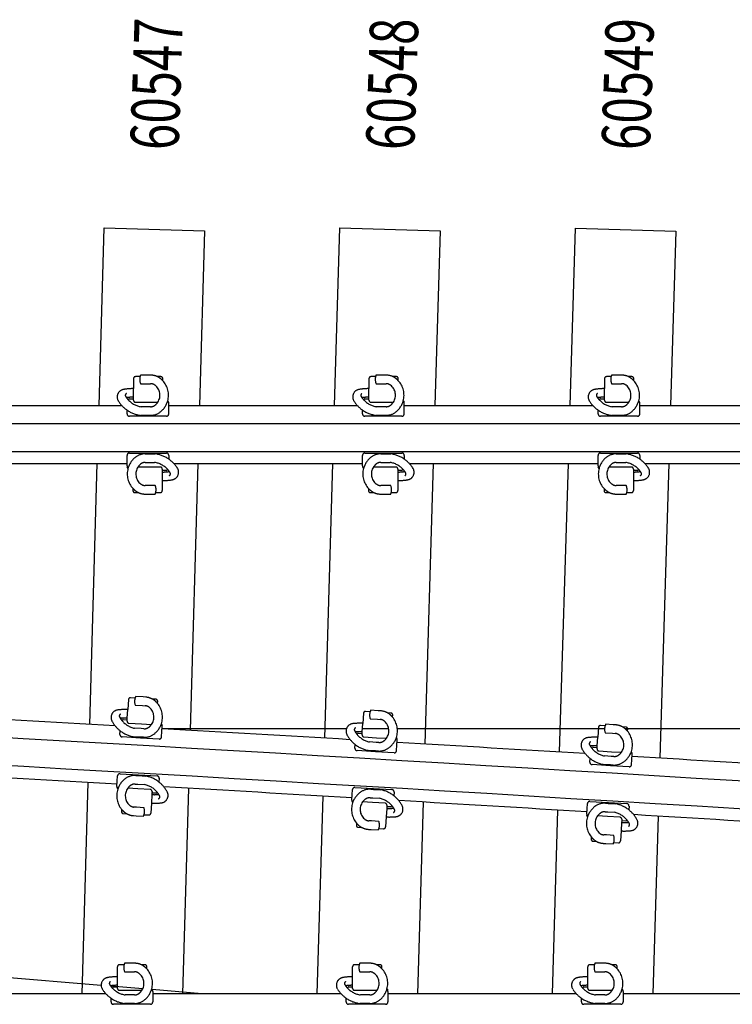
# Model space of a CAD drawing. Units: millimetres. Extents: x -3.5 to 51.2, y -3.9 to 2.4.
# Drawn here: x 28.6 to 30.4, y -0.7 to 1.8 of the extents above; entities that cross this region are included whole.
import ezdxf
from ezdxf.enums import TextEntityAlignment as Align

# ---------------------------------------------------------------- set-up
doc = ezdxf.new("R2010")
doc.units = ezdxf.units.MM
doc.header["$LTSCALE"] = 0.1
doc.linetypes.add('CENTER', pattern=[125.392855, 78.370534, -15.674107, 15.674107, -15.674107])
doc.linetypes.add('DASHED', pattern=[47.02232, 31.348214, -15.674107])
for name, color, linetype in [('1', 7, 'CONTINUOUS'), ('3', 2, 'DASHED'), ('7', 3, 'CENTER')]:
    doc.layers.add(name, color=color, linetype=linetype)

msp = doc.modelspace()

# ---------------------------------------------------------------- linework, layer by layer
at = {"layer": '1', "color": 3, "linetype": 'Continuous'}
for p, q in [((28.7634, 0.836), (28.7766, 1.2962)), ((28.7766, 1.2962), (29.0365, 1.2887)), ((29.0365, 1.2887), (29.0235, 0.836)), ((29.3734, 0.836), (29.387, 1.296)), ((29.387, 1.296), (29.6469, 1.2883)), ((29.6469, 1.2883), (29.6335, 0.836)), ((29.9835, 0.836), (29.9973, 1.2954)), ((29.9973, 1.2954), (30.2572, 1.2876)), ((30.2572, 1.2876), (30.2436, 0.836)), ((28.7396, 0.0108), (28.759, 0.686)), ((29.0191, 0.686), (28.9992, -0.0042)), ((29.3481, -0.0246), (29.369, 0.686)), ((29.6291, 0.686), (29.6077, -0.0399)), ((29.9565, -0.0607), (29.979, 0.686)), ((30.2391, 0.686), (30.2162, -0.0763)), ((28.7195, -0.686), (28.7352, -0.1392)), ((28.9949, -0.1542), (28.9796, -0.686)), ((29.3286, -0.686), (29.3437, -0.1746)), ((29.6043, -0.1584), (29.6043, -0.1584)), ((29.6033, -0.1899), (29.5887, -0.686)), ((29.9377, -0.686), (29.952, -0.2107)), ((30.2117, -0.2263), (30.1979, -0.686))]:
    msp.add_line(p, q, dxfattribs=at)
at = {"layer": '1', "color": 4}
for p, q in [((28.334, 0.836), (28.8226, 0.836)), ((28.944, 0.836), (29.4326, 0.836)), ((29.554, 0.836), (30.0426, 0.836)), ((30.164, 0.836), (30.6526, 0.836)), ((28.3474, 0.686), (28.836, 0.686)), ((28.9574, 0.686), (29.446, 0.686)), ((29.5674, 0.686), (30.056, 0.686)), ((30.1774, 0.686), (30.666, 0.686)), ((28.7812, -0.686), (28.2935, -0.686)), ((29.3903, -0.686), (28.9026, -0.686)), ((29.9995, -0.686), (29.5117, -0.686)), ((30.6086, -0.686), (30.1209, -0.686))]:
    msp.add_line(p, q, dxfattribs=at)
at = {"layer": '1', "color": 7}
for p, q in [((19.415, 0.7895), (33.3976, 0.7895)), ((19.415, 0.7175), (33.4013, 0.7175))]:
    msp.add_line(p, q, dxfattribs=at)
for radius, start in [(500.7895, 86.180444), (500.7175, 86.179419)]:
    msp.add_arc((0, -500), radius, start, 87.77878, dxfattribs=at)
at = {"layer": '1', "color": 4}
for radius, start, end in [(500.836, 86.702821, 86.758677), (500.836, 86.633079, 86.688933), (500.836, 86.56334, 86.619191), (500.836, 86.493604, 86.549452), (500.686, 86.70129, 86.757141), (500.686, 86.631548, 86.687397), (500.686, 86.561809, 86.617655), (500.686, 86.492073, 86.547917)]:
    msp.add_arc((0, -500), radius, start, end, dxfattribs=at)
at = {"layer": '3', "color": 2}
for p, q in [((28.8526, 0.906), (28.8526, 0.8801)), ((28.8697, 0.911), (28.8576, 0.911)), ((28.89, 0.915), (28.8709, 0.915)), ((28.8709, 0.8928), (28.89, 0.8928)), ((28.8969, 0.915), (28.89, 0.915)), ((28.89, 0.8928), (28.8969, 0.8928)), ((28.8969, 0.915), (28.8969, 0.915)), ((28.9236, 0.911), (28.9146, 0.911)), ((28.9286, 0.9005), (28.9286, 0.906)), ((29.4626, 0.906), (29.4626, 0.8801)), ((29.4797, 0.911), (29.4676, 0.911)), ((29.5, 0.915), (29.4809, 0.915)), ((29.4809, 0.8928), (29.5, 0.8928)), ((29.5069, 0.915), (29.5, 0.915)), ((29.5, 0.8928), (29.5069, 0.8928)), ((29.5069, 0.915), (29.5069, 0.915)), ((29.5336, 0.911), (29.5246, 0.911)), ((29.5386, 0.9005), (29.5386, 0.906)), ((30.0726, 0.906), (30.0726, 0.8801)), ((30.0897, 0.911), (30.0776, 0.911)), ((30.11, 0.915), (30.0909, 0.915)), ((30.0909, 0.8928), (30.11, 0.8928)), ((30.1169, 0.915), (30.11, 0.915)), ((30.11, 0.8928), (30.1169, 0.8928)), ((30.1169, 0.915), (30.1169, 0.915)), ((30.1436, 0.911), (30.1346, 0.911)), ((30.1486, 0.9005), (30.1486, 0.906)), ((28.8526, 0.8579), (28.8526, 0.8801)), ((29.4626, 0.8579), (29.4626, 0.8801)), ((30.0726, 0.8579), (30.0726, 0.8801)), ((28.8394, 0.8506), (28.8406, 0.8529)), ((28.8419, 0.8537), (28.8526, 0.8537)), ((28.8526, 0.8537), (28.8526, 0.8579)), ((28.8526, 0.85), (28.8526, 0.8537)), ((28.8576, 0.845), (28.89, 0.845)), ((28.89, 0.845), (28.9159, 0.845)), ((28.9415, 0.8486), (28.9434, 0.845)), ((28.944, 0.8147), (28.944, 0.8423)), ((29.4494, 0.8506), (29.4506, 0.8529)), ((29.4519, 0.8537), (29.4626, 0.8537)), ((29.4626, 0.8537), (29.4626, 0.8579)), ((29.4626, 0.85), (29.4626, 0.8537)), ((29.4676, 0.845), (29.5, 0.845)), ((29.5, 0.845), (29.5259, 0.845)), ((29.5515, 0.8486), (29.5534, 0.845)), ((29.554, 0.8147), (29.554, 0.8423)), ((30.0594, 0.8506), (30.0606, 0.8529)), ((30.0619, 0.8537), (30.0726, 0.8537)), ((30.0726, 0.8537), (30.0726, 0.8579)), ((30.0726, 0.85), (30.0726, 0.8537)), ((30.0776, 0.845), (30.11, 0.845)), ((30.11, 0.845), (30.1359, 0.845)), ((30.1615, 0.8486), (30.1634, 0.845)), ((30.164, 0.8147), (30.164, 0.8423)), ((28.836, 0.8147), (28.836, 0.8244)), ((28.89, 0.8331), (28.8725, 0.8331)), ((28.8969, 0.8331), (28.89, 0.8331)), ((29.446, 0.8147), (29.446, 0.8244)), ((29.5, 0.8331), (29.4825, 0.8331)), ((29.5069, 0.8331), (29.5, 0.8331)), ((30.056, 0.8147), (30.056, 0.8244)), ((30.11, 0.8331), (30.0925, 0.8331)), ((30.1169, 0.8331), (30.11, 0.8331)), ((28.89, 0.8087), (28.842, 0.8087)), ((28.89, 0.8109), (28.8709, 0.8109)), ((28.8969, 0.8109), (28.89, 0.8109)), ((28.938, 0.8087), (28.89, 0.8087)), ((29.5, 0.8087), (29.452, 0.8087)), ((29.5, 0.8109), (29.4809, 0.8109)), ((29.5069, 0.8109), (29.5, 0.8109)), ((29.548, 0.8087), (29.5, 0.8087)), ((30.11, 0.8087), (30.062, 0.8087)), ((30.11, 0.8109), (30.0909, 0.8109)), ((30.1169, 0.8109), (30.11, 0.8109)), ((30.158, 0.8087), (30.11, 0.8087)), ((28.836, 0.6798), (28.836, 0.7073)), ((28.842, 0.7133), (28.89, 0.7133)), ((28.8831, 0.7112), (28.89, 0.7112)), ((28.8831, 0.689), (28.89, 0.689)), ((28.89, 0.7133), (28.938, 0.7133)), ((28.89, 0.7112), (28.9091, 0.7112)), ((28.89, 0.689), (28.9075, 0.689)), ((28.944, 0.7073), (28.944, 0.6977)), ((29.446, 0.6798), (29.446, 0.7073)), ((29.452, 0.7133), (29.5, 0.7133)), ((29.4931, 0.7112), (29.5, 0.7112)), ((29.4931, 0.689), (29.5, 0.689)), ((29.5, 0.7133), (29.548, 0.7133)), ((29.5, 0.7112), (29.5191, 0.7112)), ((29.5, 0.689), (29.5175, 0.689)), ((29.554, 0.7073), (29.554, 0.6977)), ((30.056, 0.6798), (30.056, 0.7073)), ((30.062, 0.7133), (30.11, 0.7133)), ((30.1031, 0.7112), (30.11, 0.7112)), ((30.1031, 0.689), (30.11, 0.689)), ((30.11, 0.7133), (30.158, 0.7133)), ((30.11, 0.7112), (30.1291, 0.7112)), ((30.11, 0.689), (30.1275, 0.689)), ((30.164, 0.7073), (30.164, 0.6977)), ((28.8385, 0.6734), (28.8366, 0.6771)), ((28.89, 0.677), (28.8641, 0.677)), ((28.9224, 0.677), (28.89, 0.677)), ((28.9274, 0.672), (28.9274, 0.6683)), ((28.9381, 0.6683), (28.9274, 0.6683)), ((28.9274, 0.6683), (28.9274, 0.6641)), ((28.9274, 0.6641), (28.9274, 0.6419)), ((28.9406, 0.6715), (28.9394, 0.6692)), ((29.4485, 0.6734), (29.4466, 0.6771)), ((29.5, 0.677), (29.4741, 0.677)), ((29.5324, 0.677), (29.5, 0.677)), ((29.5374, 0.672), (29.5374, 0.6683)), ((29.5481, 0.6683), (29.5374, 0.6683)), ((29.5374, 0.6683), (29.5374, 0.6641)), ((29.5374, 0.6641), (29.5374, 0.6419)), ((29.5506, 0.6715), (29.5494, 0.6692)), ((30.0585, 0.6734), (30.0566, 0.6771)), ((30.11, 0.677), (30.0841, 0.677)), ((30.1424, 0.677), (30.11, 0.677)), ((30.1474, 0.672), (30.1474, 0.6683)), ((30.1581, 0.6683), (30.1474, 0.6683)), ((30.1474, 0.6683), (30.1474, 0.6641)), ((30.1474, 0.6641), (30.1474, 0.6419)), ((30.1606, 0.6715), (30.1594, 0.6692)), ((28.9274, 0.6419), (28.9274, 0.616)), ((29.5374, 0.6419), (29.5374, 0.616)), ((30.1474, 0.6419), (30.1474, 0.616)), ((28.8514, 0.6215), (28.8514, 0.616)), ((28.89, 0.6292), (28.8831, 0.6292)), ((28.9091, 0.6292), (28.89, 0.6292)), ((29.4614, 0.6215), (29.4614, 0.616)), ((29.5, 0.6292), (29.4931, 0.6292)), ((29.5191, 0.6292), (29.5, 0.6292)), ((30.0714, 0.6215), (30.0714, 0.616)), ((30.11, 0.6292), (30.1031, 0.6292)), ((30.1291, 0.6292), (30.11, 0.6292)), ((28.8564, 0.611), (28.8654, 0.611)), ((28.8831, 0.607), (28.89, 0.607)), ((28.89, 0.607), (28.9091, 0.607)), ((28.9103, 0.611), (28.9224, 0.611)), ((29.4664, 0.611), (29.4754, 0.611)), ((29.4931, 0.607), (29.5, 0.607)), ((29.5, 0.607), (29.5191, 0.607)), ((29.5203, 0.611), (29.5324, 0.611)), ((30.0764, 0.611), (30.0854, 0.611)), ((30.1031, 0.607), (30.11, 0.607)), ((30.11, 0.607), (30.1291, 0.607)), ((30.1303, 0.611), (30.1424, 0.611)), ((28.8568, 0.0791), (28.8448, 0.0798)), ((28.8774, 0.082), (28.8583, 0.0831)), ((28.8843, 0.0816), (28.8774, 0.082)), ((28.8843, 0.0816), (28.8843, 0.0816)), ((28.9107, 0.076), (28.9017, 0.0766)), ((28.8395, 0.0751), (28.838, 0.0493)), ((28.8571, 0.0609), (28.8761, 0.0598)), ((28.8761, 0.0598), (28.883, 0.0594)), ((28.9151, 0.0653), (28.9154, 0.0708)), ((28.8365, 0.0229), (28.8367, 0.0271)), ((28.8367, 0.0271), (28.838, 0.0493)), ((29.4482, 0.0397), (29.4467, 0.0138)), ((29.4655, 0.0437), (29.4535, 0.0444)), ((29.4861, 0.0464), (29.467, 0.0476)), ((29.493, 0.046), (29.4861, 0.0464)), ((29.493, 0.046), (29.493, 0.046)), ((29.5194, 0.0405), (29.5104, 0.041)), ((29.5237, 0.0297), (29.524, 0.0352)), ((28.8231, 0.0205), (28.8245, 0.0228)), ((28.8258, 0.0235), (28.8365, 0.0229)), ((28.8363, 0.0192), (28.8365, 0.0229)), ((28.841, 0.014), (28.8733, 0.0121)), ((28.8726, 0.0001), (28.8552, 0.0011)), ((28.8796, -0.0003), (28.8726, 0.0001)), ((28.8733, 0.0121), (28.8992, 0.0106)), ((28.925, 0.0127), (28.9266, 0.009)), ((28.9255, -0.0213), (28.9271, 0.0063)), ((29.4453, -0.0084), (29.4467, 0.0138)), ((29.4657, 0.0254), (29.4847, 0.0243)), ((29.4847, 0.0243), (29.4917, 0.0239)), ((30.0568, 0.0035), (30.0552, -0.0224)), ((30.0741, 0.0074), (30.0621, 0.0081)), ((30.0947, 0.0102), (30.0756, 0.0113)), ((30.1016, 0.0098), (30.0947, 0.0102)), ((30.1016, 0.0098), (30.1016, 0.0098)), ((30.128, 0.0042), (30.119, 0.0047)), ((28.8177, -0.0151), (28.8182, -0.0054)), ((28.8712, -0.0242), (28.8233, -0.0214)), ((28.8714, -0.022), (28.8523, -0.0209)), ((28.9192, -0.0269), (28.8712, -0.0242)), ((28.8783, -0.0224), (28.8714, -0.022)), ((29.4318, -0.0149), (29.4331, -0.0127)), ((29.4345, -0.0119), (29.4451, -0.0125)), ((29.4449, -0.0162), (29.4451, -0.0125)), ((29.4451, -0.0125), (29.4453, -0.0084)), ((29.4496, -0.0215), (29.4819, -0.0234)), ((29.4819, -0.0234), (29.5078, -0.025)), ((29.5336, -0.0229), (29.5352, -0.0266)), ((30.0539, -0.0446), (30.0552, -0.0224)), ((30.0743, -0.0108), (30.0933, -0.012)), ((30.0933, -0.012), (30.1003, -0.0124)), ((30.1323, -0.0066), (30.1327, -0.0011)), ((29.4262, -0.0505), (29.4268, -0.0409)), ((29.4812, -0.0354), (29.4638, -0.0344)), ((29.4882, -0.0358), (29.4812, -0.0354)), ((29.5341, -0.0569), (29.5357, -0.0293)), ((30.0403, -0.0511), (30.0416, -0.0489)), ((30.043, -0.0481), (30.0537, -0.0488)), ((30.0534, -0.0524), (30.0537, -0.0488)), ((30.0537, -0.0488), (30.0539, -0.0446)), ((29.4798, -0.0597), (29.4319, -0.0568)), ((29.4799, -0.0575), (29.4609, -0.0564)), ((29.5277, -0.0625), (29.4798, -0.0597)), ((29.4869, -0.058), (29.4799, -0.0575)), ((30.0581, -0.0577), (30.0905, -0.0597)), ((30.0897, -0.0716), (30.0723, -0.0706)), ((30.0967, -0.0721), (30.0897, -0.0716)), ((30.0905, -0.0597), (30.1163, -0.0612)), ((30.1421, -0.0592), (30.1437, -0.0629)), ((30.1425, -0.0932), (30.1442, -0.0656)), ((30.0347, -0.0867), (30.0353, -0.0771)), ((30.0883, -0.0959), (30.0404, -0.093)), ((30.0884, -0.0938), (30.0694, -0.0926)), ((30.1362, -0.0988), (30.0883, -0.0959)), ((30.0953, -0.0942), (30.0884, -0.0938)), ((28.8099, -0.1498), (28.8115, -0.1223)), ((28.8178, -0.1166), (28.8657, -0.1194)), ((28.8587, -0.1211), (28.8656, -0.1215)), ((28.8656, -0.1215), (28.8846, -0.1226)), ((28.8657, -0.1194), (28.9137, -0.1222)), ((28.812, -0.1563), (28.8104, -0.1525)), ((28.8574, -0.1433), (28.8643, -0.1437)), ((28.8643, -0.1437), (28.8818, -0.1447)), ((28.9193, -0.1285), (28.9187, -0.1381)), ((29.4263, -0.1521), (29.4742, -0.1549)), ((28.8636, -0.1556), (28.8378, -0.1541)), ((28.896, -0.1575), (28.8636, -0.1556)), ((28.9002, -0.1707), (28.899, -0.1928)), ((28.9005, -0.1665), (28.9002, -0.1707)), ((28.9007, -0.1628), (28.9005, -0.1665)), ((28.9111, -0.1671), (28.9005, -0.1665)), ((28.9138, -0.1641), (28.9125, -0.1663)), ((29.4183, -0.1852), (29.4199, -0.1577)), ((29.4671, -0.1566), (29.4741, -0.157)), ((29.4741, -0.157), (29.4931, -0.1582)), ((29.4742, -0.1549), (29.5221, -0.1577)), ((29.5277, -0.1641), (29.5272, -0.1737)), ((28.8609, -0.2034), (28.854, -0.203)), ((28.8799, -0.2045), (28.8609, -0.2034)), ((28.899, -0.1928), (28.8975, -0.2187)), ((29.4204, -0.1917), (29.4188, -0.188)), ((29.472, -0.1911), (29.4462, -0.1896)), ((29.4658, -0.1788), (29.4727, -0.1792)), ((29.5044, -0.193), (29.472, -0.1911)), ((29.4727, -0.1792), (29.4902, -0.1802)), ((29.5089, -0.202), (29.5086, -0.2062)), ((29.5091, -0.1983), (29.5089, -0.202)), ((29.5195, -0.2027), (29.5089, -0.202)), ((29.5222, -0.1996), (29.5209, -0.2019)), ((30.0266, -0.2214), (30.0283, -0.1939)), ((30.0346, -0.1883), (30.0826, -0.1911)), ((30.0755, -0.1929), (30.0824, -0.1933)), ((30.0824, -0.1933), (30.1014, -0.1944)), ((30.0826, -0.1911), (30.1305, -0.194)), ((30.1361, -0.2004), (30.1355, -0.21)), ((28.8219, -0.2088), (28.8216, -0.2143)), ((28.8263, -0.2196), (28.8352, -0.2201)), ((28.8527, -0.2251), (28.8596, -0.2255)), ((28.8596, -0.2255), (28.8786, -0.2266)), ((28.8801, -0.2227), (28.8922, -0.2234)), ((29.5073, -0.2284), (29.5058, -0.2542)), ((29.5086, -0.2062), (29.5073, -0.2284)), ((30.0287, -0.2279), (30.0271, -0.2241)), ((30.0804, -0.2274), (30.0545, -0.2258)), ((30.0742, -0.215), (30.0811, -0.2154)), ((30.1127, -0.2293), (30.0804, -0.2274)), ((30.0811, -0.2154), (30.0985, -0.2165)), ((29.4302, -0.2443), (29.4299, -0.2498)), ((29.4692, -0.2389), (29.4623, -0.2384)), ((29.4883, -0.24), (29.4692, -0.2389)), ((30.1169, -0.2425), (30.1156, -0.2647)), ((30.1172, -0.2383), (30.1169, -0.2425)), ((30.1174, -0.2346), (30.1172, -0.2383)), ((30.1278, -0.239), (30.1172, -0.2383)), ((30.1305, -0.2359), (30.1292, -0.2382)), ((29.4346, -0.255), (29.4436, -0.2556)), ((29.461, -0.2606), (29.4679, -0.261)), ((29.4679, -0.261), (29.4869, -0.2621)), ((29.4885, -0.2582), (29.5005, -0.2589)), ((30.0775, -0.2751), (30.0706, -0.2747)), ((30.0965, -0.2762), (30.0775, -0.2751)), ((30.1156, -0.2647), (30.114, -0.2905)), ((30.0385, -0.2805), (30.0382, -0.286)), ((30.0429, -0.2912), (30.0518, -0.2918)), ((30.0692, -0.2968), (30.0762, -0.2973)), ((30.0762, -0.2973), (30.0952, -0.2984)), ((30.0967, -0.2945), (30.1088, -0.2952)), ((28.8283, -0.611), (28.8162, -0.611)), ((28.8486, -0.607), (28.8295, -0.607)), ((28.8555, -0.607), (28.8486, -0.607)), ((28.8822, -0.611), (28.8732, -0.611)), ((29.4374, -0.611), (29.4253, -0.611)), ((29.4577, -0.607), (29.4387, -0.607)), ((29.4647, -0.607), (29.4577, -0.607)), ((29.4913, -0.611), (29.4824, -0.611)), ((30.0465, -0.611), (30.0344, -0.611)), ((30.0669, -0.607), (30.0478, -0.607)), ((30.0738, -0.607), (30.0669, -0.607)), ((30.1004, -0.611), (30.0915, -0.611)), ((28.8112, -0.6419), (28.8112, -0.616)), ((28.8295, -0.6292), (28.8486, -0.6292)), ((28.8486, -0.6292), (28.8555, -0.6292)), ((28.8872, -0.6215), (28.8872, -0.616)), ((29.4203, -0.6419), (29.4203, -0.616)), ((29.4387, -0.6292), (29.4577, -0.6292)), ((29.4577, -0.6292), (29.4647, -0.6292)), ((29.4963, -0.6215), (29.4963, -0.616)), ((30.0294, -0.6419), (30.0294, -0.616)), ((30.0478, -0.6292), (30.0669, -0.6292)), ((30.0669, -0.6292), (30.0738, -0.6292)), ((30.1054, -0.6215), (30.1054, -0.616)), ((28.8112, -0.6641), (28.8112, -0.6419)), ((29.4203, -0.6641), (29.4203, -0.6419)), ((30.0294, -0.6641), (30.0294, -0.6419)), ((28.798, -0.6715), (28.7992, -0.6692)), ((28.8005, -0.6683), (28.8112, -0.6683)), ((28.8112, -0.6683), (28.8112, -0.6641)), ((28.8112, -0.672), (28.8112, -0.6683)), ((28.8162, -0.677), (28.8486, -0.677)), ((28.8486, -0.677), (28.8745, -0.677)), ((28.9002, -0.6734), (28.902, -0.6771)), ((28.9026, -0.6798), (28.9026, -0.7073)), ((29.4071, -0.6715), (29.4083, -0.6692)), ((29.4097, -0.6683), (29.4203, -0.6683)), ((29.4203, -0.6683), (29.4203, -0.6641)), ((29.4203, -0.672), (29.4203, -0.6683)), ((29.4253, -0.677), (29.4577, -0.677)), ((29.4577, -0.677), (29.4836, -0.677)), ((29.5093, -0.6734), (29.5111, -0.6771)), ((29.5117, -0.6798), (29.5117, -0.7073)), ((30.0163, -0.6715), (30.0174, -0.6692)), ((30.0188, -0.6683), (30.0294, -0.6683)), ((30.0294, -0.6683), (30.0294, -0.6641)), ((30.0294, -0.672), (30.0294, -0.6683)), ((30.0344, -0.677), (30.0669, -0.677)), ((30.0669, -0.677), (30.0928, -0.677)), ((30.1184, -0.6734), (30.1202, -0.6771)), ((30.1209, -0.6798), (30.1209, -0.7073)), ((28.7946, -0.7073), (28.7946, -0.6977)), ((28.8486, -0.7133), (28.8006, -0.7133)), ((28.8486, -0.7112), (28.8295, -0.7112)), ((28.8486, -0.689), (28.8311, -0.689)), ((28.8555, -0.689), (28.8486, -0.689)), ((28.8555, -0.7112), (28.8486, -0.7112)), ((28.8966, -0.7133), (28.8486, -0.7133)), ((29.4037, -0.7073), (29.4037, -0.6977)), ((29.4577, -0.7133), (29.4097, -0.7133)), ((29.4577, -0.7112), (29.4387, -0.7112)), ((29.4577, -0.689), (29.4403, -0.689)), ((29.4647, -0.689), (29.4577, -0.689)), ((29.4647, -0.7112), (29.4577, -0.7112)), ((29.5057, -0.7133), (29.4577, -0.7133)), ((30.0129, -0.7073), (30.0129, -0.6977)), ((30.0669, -0.7133), (30.0189, -0.7133)), ((30.0669, -0.7112), (30.0478, -0.7112)), ((30.0669, -0.689), (30.0494, -0.689)), ((30.0738, -0.689), (30.0669, -0.689)), ((30.0738, -0.7112), (30.0669, -0.7112)), ((30.1149, -0.7133), (30.0669, -0.7133))]:
    msp.add_line(p, q, dxfattribs=at)
at = {"layer": '3', "color": 2, "linetype": 'CENTER'}
for p, q in [((29.4043, 0), (28.9267, 0)), ((29.5138, 0), (29.4458, 0)), ((30.0728, 0), (29.5362, 0)), ((34.089, 0), (30.1258, 0)), ((28.7691, -0.6643), (28.2799, -0.6235)), ((28.8766, -0.6733), (28.7937, -0.6664)), ((29.0298, -0.686), (28.9011, -0.6753))]:
    msp.add_line(p, q, dxfattribs=at)
at = {"layer": '3', "color": 2}
for centre, radius, start, end in [((28.8576, 0.906), 0.005, 90, 180), ((28.8988, 0.9039), 0.03, 166.3098, 201.7156), ((28.8988, 0.9039), 0.03, 158.2844, 166.3098), ((28.8969, 0.8739), 0.0411, 64.5283, 90), ((28.8969, 0.8739), 0.0189, 52.142, 90), ((28.8969, 0.8739), 0.0411, 52.142, 64.5283), ((28.8884, 0.863), 0.055, 43.1128, 52.142), ((28.9236, 0.906), 0.005, 0, 90), ((28.8884, 0.863), 0.055, 344.9179, 43.1128), ((29.4676, 0.906), 0.005, 90, 180), ((29.5088, 0.9039), 0.03, 166.3098, 201.7156), ((29.5088, 0.9039), 0.03, 158.2844, 166.3098), ((29.5069, 0.8739), 0.0411, 64.5283, 90), ((29.5069, 0.8739), 0.0189, 52.142, 90), ((29.5069, 0.8739), 0.0411, 52.142, 64.5283), ((29.4984, 0.863), 0.055, 43.1128, 52.142), ((29.5336, 0.906), 0.005, 0, 90), ((29.4984, 0.863), 0.055, 344.9179, 43.1128), ((30.0776, 0.906), 0.005, 90, 180), ((30.1188, 0.9039), 0.03, 166.3098, 201.7156), ((30.1188, 0.9039), 0.03, 158.2844, 166.3098), ((30.1169, 0.8739), 0.0411, 64.5283, 90), ((30.1169, 0.8739), 0.0189, 52.142, 90), ((30.1169, 0.8739), 0.0411, 52.142, 64.5283), ((30.1084, 0.863), 0.055, 43.1128, 52.142), ((30.1436, 0.906), 0.005, 0, 90), ((30.1084, 0.863), 0.055, 344.9179, 43.1128), ((28.8299, 0.8585), 0.0195, 99.9576, 211.5257), ((28.8539, 0.7218), 0.1583, 90.4884, 99.9576), ((28.837, 0.8627), 0.0055, 117.8698, 211.7121), ((28.8884, 0.863), 0.0328, 326.8944, 52.142), ((29.4399, 0.8585), 0.0195, 99.9576, 211.5257), ((29.4639, 0.7218), 0.1583, 90.4884, 99.9576), ((29.447, 0.8627), 0.0055, 117.8698, 211.7121), ((29.4984, 0.863), 0.0328, 326.8944, 52.142), ((30.0499, 0.8585), 0.0195, 99.9576, 211.5257), ((30.0739, 0.7218), 0.1583, 90.4884, 99.9576), ((30.057, 0.8627), 0.0055, 117.8698, 211.7121), ((30.1084, 0.863), 0.0328, 326.8944, 52.142), ((28.8815, 0.8902), 0.08, 211.5257, 235.3322), ((28.8815, 0.8902), 0.0578, 211.7121, 215.5751), ((28.8539, 0.7218), 0.1361, 90.5681, 98.2157), ((28.8815, 0.8902), 0.0578, 215.5751, 223.257), ((28.8815, 0.8902), 0.0578, 223.257, 261.0715), ((28.8419, 0.8522), 0.0015, 90, 153.4349), ((28.8576, 0.85), 0.005, 180, 270), ((28.8884, 0.863), 0.0328, 307.858, 326.8944), ((28.8884, 0.863), 0.055, 307.858, 344.9179), ((28.938, 0.8423), 0.006, 0, 26.5651), ((29.4915, 0.8902), 0.08, 211.5257, 235.3322), ((29.4915, 0.8902), 0.0578, 211.7121, 215.5751), ((29.4639, 0.7218), 0.1361, 90.5681, 98.2157), ((29.4915, 0.8902), 0.0578, 215.5751, 223.257), ((29.4915, 0.8902), 0.0578, 223.257, 261.0715), ((29.4519, 0.8522), 0.0015, 90, 153.4349), ((29.4676, 0.85), 0.005, 180, 270), ((29.4984, 0.863), 0.0328, 307.858, 326.8944), ((29.4984, 0.863), 0.055, 307.858, 344.9179), ((29.548, 0.8423), 0.006, 0, 26.5651), ((30.1015, 0.8902), 0.08, 211.5257, 235.3322), ((30.1015, 0.8902), 0.0578, 211.7121, 215.5751), ((30.0739, 0.7218), 0.1361, 90.5681, 98.2157), ((30.1015, 0.8902), 0.0578, 215.5751, 223.257), ((30.1015, 0.8902), 0.0578, 223.257, 261.0715), ((30.0619, 0.8522), 0.0015, 90, 153.4349), ((30.0776, 0.85), 0.005, 180, 270), ((30.1084, 0.863), 0.0328, 307.858, 326.8944), ((30.1084, 0.863), 0.055, 307.858, 344.9179), ((30.158, 0.8423), 0.006, 0, 26.5651), ((28.8815, 0.8902), 0.08, 235.3322, 262.4129), ((28.8969, 0.852), 0.0189, 270, 307.858), ((28.8969, 0.852), 0.0411, 270, 307.858), ((29.4915, 0.8902), 0.08, 235.3322, 262.4129), ((29.5069, 0.852), 0.0189, 270, 307.858), ((29.5069, 0.852), 0.0411, 270, 307.858), ((30.1015, 0.8902), 0.08, 235.3322, 262.4129), ((30.1169, 0.852), 0.0189, 270, 307.858), ((30.1169, 0.852), 0.0411, 270, 307.858), ((28.842, 0.8147), 0.006, 180, 270), ((28.938, 0.8147), 0.006, 270, 0), ((29.452, 0.8147), 0.006, 180, 270), ((29.548, 0.8147), 0.006, 270, 0), ((30.062, 0.8147), 0.006, 180, 270), ((30.158, 0.8147), 0.006, 270, 0), ((28.842, 0.7073), 0.006, 90, 180), ((28.8916, 0.6591), 0.055, 127.858, 164.9179), ((28.8831, 0.6701), 0.0411, 90, 127.858), ((28.8831, 0.6701), 0.0189, 90, 127.858), ((28.8985, 0.6319), 0.0578, 43.257, 81.0715), ((28.8985, 0.6319), 0.08, 55.3322, 82.4129), ((28.938, 0.7073), 0.006, 0, 90), ((28.8985, 0.6319), 0.08, 31.5257, 55.3322), ((29.452, 0.7073), 0.006, 90, 180), ((29.5016, 0.6591), 0.055, 127.858, 164.9179), ((29.4931, 0.6701), 0.0411, 90, 127.858), ((29.4931, 0.6701), 0.0189, 90, 127.858), ((29.5085, 0.6319), 0.0578, 43.257, 81.0715), ((29.5085, 0.6319), 0.08, 55.3322, 82.4129), ((29.548, 0.7073), 0.006, 0, 90), ((29.5085, 0.6319), 0.08, 31.5257, 55.3322), ((30.062, 0.7073), 0.006, 90, 180), ((30.1116, 0.6591), 0.055, 127.858, 164.9179), ((30.1031, 0.6701), 0.0411, 90, 127.858), ((30.1031, 0.6701), 0.0189, 90, 127.858), ((30.1185, 0.6319), 0.0578, 43.257, 81.0715), ((30.1185, 0.6319), 0.08, 55.3322, 82.4129), ((30.158, 0.7073), 0.006, 0, 90), ((30.1185, 0.6319), 0.08, 31.5257, 55.3322), ((28.842, 0.6798), 0.006, 180, 206.5651), ((28.8916, 0.6591), 0.055, 164.9179, 223.1128), ((28.8916, 0.6591), 0.0328, 146.8944, 232.142), ((28.8916, 0.6591), 0.0328, 127.858, 146.8944), ((28.9224, 0.672), 0.005, 0, 90), ((28.9261, 0.8002), 0.1361, 270.5681, 278.2157), ((28.9381, 0.6698), 0.0015, 270, 333.4349), ((28.8985, 0.6319), 0.0578, 35.5751, 43.257), ((28.8985, 0.6319), 0.0578, 31.7121, 35.5751), ((28.9501, 0.6635), 0.0195, 327.4383, 31.5257), ((29.452, 0.6798), 0.006, 180, 206.5651), ((29.5016, 0.6591), 0.055, 164.9179, 223.1128), ((29.5016, 0.6591), 0.0328, 146.8944, 232.142), ((29.5016, 0.6591), 0.0328, 127.858, 146.8944), ((29.5324, 0.672), 0.005, 0, 90), ((29.5361, 0.8002), 0.1361, 270.5681, 278.2157), ((29.5481, 0.6698), 0.0015, 270, 333.4349), ((29.5085, 0.6319), 0.0578, 35.5751, 43.257), ((29.5085, 0.6319), 0.0578, 31.7121, 35.5751), ((29.5601, 0.6635), 0.0195, 327.4383, 31.5257), ((30.062, 0.6798), 0.006, 180, 206.5651), ((30.1116, 0.6591), 0.055, 164.9179, 223.1128), ((30.1116, 0.6591), 0.0328, 146.8944, 232.142), ((30.1116, 0.6591), 0.0328, 127.858, 146.8944), ((30.1424, 0.672), 0.005, 0, 90), ((30.1461, 0.8002), 0.1361, 270.5681, 278.2157), ((30.1581, 0.6698), 0.0015, 270, 333.4349), ((30.1185, 0.6319), 0.0578, 35.5751, 43.257), ((30.1185, 0.6319), 0.0578, 31.7121, 35.5751), ((30.1701, 0.6635), 0.0195, 327.4383, 31.5257), ((28.9261, 0.8002), 0.1583, 270.4884, 279.9576), ((28.943, 0.6594), 0.0055, 297.8698, 31.7121), ((28.9501, 0.6635), 0.0195, 279.9576, 327.4383), ((29.5361, 0.8002), 0.1583, 270.4884, 279.9576), ((29.553, 0.6594), 0.0055, 297.8698, 31.7121), ((29.5601, 0.6635), 0.0195, 279.9576, 327.4383), ((30.1461, 0.8002), 0.1583, 270.4884, 279.9576), ((30.163, 0.6594), 0.0055, 297.8698, 31.7121), ((30.1701, 0.6635), 0.0195, 279.9576, 327.4383), ((28.8916, 0.6591), 0.055, 223.1128, 232.142), ((28.8564, 0.616), 0.005, 180, 270), ((28.8831, 0.6482), 0.0411, 232.142, 244.5283), ((28.8831, 0.6482), 0.0189, 232.142, 270), ((28.8812, 0.6181), 0.03, 346.3098, 21.7156), ((28.9224, 0.616), 0.005, 270, 0), ((29.5016, 0.6591), 0.055, 223.1128, 232.142), ((29.4664, 0.616), 0.005, 180, 270), ((29.4931, 0.6482), 0.0411, 232.142, 244.5283), ((29.4931, 0.6482), 0.0189, 232.142, 270), ((29.4912, 0.6181), 0.03, 346.3098, 21.7156), ((29.5324, 0.616), 0.005, 270, 0), ((30.1116, 0.6591), 0.055, 223.1128, 232.142), ((30.0764, 0.616), 0.005, 180, 270), ((30.1031, 0.6482), 0.0411, 232.142, 244.5283), ((30.1031, 0.6482), 0.0189, 232.142, 270), ((30.1012, 0.6181), 0.03, 346.3098, 21.7156), ((30.1424, 0.616), 0.005, 270, 0), ((28.8831, 0.6482), 0.0411, 244.5283, 270), ((28.8812, 0.6181), 0.03, 338.2844, 346.3098), ((29.4931, 0.6482), 0.0411, 244.5283, 270), ((29.4912, 0.6181), 0.03, 338.2844, 346.3098), ((30.1031, 0.6482), 0.0411, 244.5283, 270), ((30.1012, 0.6181), 0.03, 338.2844, 346.3098), ((28.8445, 0.0749), 0.005, 86.6951, 176.6951), ((28.8855, 0.0704), 0.03, 163.0049, 198.4107), ((28.8855, 0.0704), 0.03, 154.9795, 163.0049), ((28.8819, 0.0405), 0.0411, 61.2234, 86.6951), ((28.8819, 0.0405), 0.0411, 48.8371, 61.2234), ((28.8819, 0.0405), 0.0189, 48.8371, 86.6951), ((28.8728, 0.0301), 0.0328, 323.5895, 48.8371), ((28.8728, 0.0301), 0.055, 39.8079, 48.8371), ((28.9104, 0.071), 0.005, 356.6951, 86.6951), ((28.8728, 0.0301), 0.055, 341.613, 39.8079), ((28.8141, 0.029), 0.0195, 96.6527, 208.2208), ((28.8302, -0.1088), 0.1583, 87.1835, 96.6527), ((28.8214, 0.0327), 0.0055, 114.5649, 208.4072), ((28.8675, 0.0576), 0.0578, 208.4072, 212.2702), ((28.8302, -0.1088), 0.1361, 87.2632, 94.9108), ((28.8675, 0.0576), 0.0578, 212.2702, 219.9521), ((29.4532, 0.0394), 0.005, 86.6254, 176.6254), ((29.4942, 0.0348), 0.03, 162.9352, 198.341), ((29.4942, 0.0348), 0.03, 154.9098, 162.9352), ((29.4906, 0.005), 0.0411, 61.1537, 86.6254), ((29.4906, 0.005), 0.0411, 48.7674, 61.1537), ((29.4814, -0.0055), 0.055, 39.7382, 48.7674), ((29.5191, 0.0355), 0.005, 356.6254, 86.6254), ((29.4814, -0.0055), 0.055, 341.5433, 39.7382), ((28.8675, 0.0576), 0.08, 208.2208, 232.0273), ((28.8675, 0.0576), 0.0578, 219.9521, 257.7666), ((28.8258, 0.022), 0.0015, 86.6951, 150.1301), ((28.8413, 0.0189), 0.005, 176.6951, 266.6951), ((28.8807, 0.0187), 0.0189, 266.6951, 304.5531), ((28.8728, 0.0301), 0.0328, 304.5531, 323.5895), ((28.8728, 0.0301), 0.055, 304.5531, 341.613), ((28.9211, 0.0066), 0.006, 356.6951, 23.2602), ((29.4228, -0.0064), 0.0195, 96.5829, 208.1511), ((29.4387, -0.1443), 0.1583, 87.1138, 96.5829), ((29.4301, -0.0027), 0.0055, 114.4951, 208.3374), ((29.4906, 0.005), 0.0189, 48.7674, 86.6254), ((29.4814, -0.0055), 0.0328, 323.5197, 48.7674), ((30.0618, 0.0032), 0.005, 86.5556, 176.5556), ((30.1028, -0.0014), 0.03, 162.8654, 198.2712), ((30.1028, -0.0014), 0.03, 154.84, 162.8654), ((30.0991, -0.0313), 0.0411, 61.0839, 86.5556), ((30.0991, -0.0313), 0.0411, 48.6977, 61.0839), ((30.1277, -0.0008), 0.005, 356.5556, 86.5556), ((28.8237, -0.0154), 0.006, 176.6951, 266.6951), ((28.8675, 0.0576), 0.08, 232.0273, 259.108), ((28.8807, 0.0187), 0.0411, 266.6951, 304.5531), ((28.9195, -0.0209), 0.006, 266.6951, 356.6951), ((29.4761, 0.0221), 0.08, 208.1511, 231.9576), ((29.4761, 0.0221), 0.0578, 208.3374, 212.2005), ((29.4387, -0.1443), 0.1361, 87.1935, 94.8411), ((29.4761, 0.0221), 0.0578, 212.2005, 219.8824), ((29.4761, 0.0221), 0.0578, 219.8824, 257.6968), ((29.4344, -0.0134), 0.0015, 86.6254, 150.0603), ((29.4499, -0.0165), 0.005, 176.6254, 266.6254), ((29.4814, -0.0055), 0.0328, 304.4833, 323.5197), ((29.4814, -0.0055), 0.055, 304.4833, 341.5433), ((30.0313, -0.0426), 0.0195, 96.5132, 208.0813), ((30.0471, -0.1805), 0.1583, 87.0441, 96.5132), ((30.0991, -0.0313), 0.0189, 48.6977, 86.5556), ((30.09, -0.0417), 0.0328, 323.45, 48.6977), ((30.09, -0.0417), 0.055, 39.6685, 48.6977), ((30.09, -0.0417), 0.055, 341.4735, 39.6685), ((29.4322, -0.0509), 0.006, 176.6254, 266.6254), ((29.4761, 0.0221), 0.08, 231.9576, 259.0383), ((29.4893, -0.0169), 0.0411, 266.6254, 304.4833), ((29.4893, -0.0169), 0.0189, 266.6254, 304.4833), ((29.5297, -0.029), 0.006, 356.6254, 23.1904), ((30.0386, -0.0389), 0.0055, 114.4254, 208.2677), ((30.0847, -0.0141), 0.0578, 208.2677, 212.1307), ((30.0471, -0.1805), 0.1361, 87.1237, 94.7713), ((30.0847, -0.0141), 0.0578, 212.1307, 219.8126), ((30.0429, -0.0496), 0.0015, 86.5556, 149.9906), ((29.5281, -0.0565), 0.006, 266.6254, 356.6254), ((30.0847, -0.0141), 0.08, 208.0813, 231.8879), ((30.0847, -0.0141), 0.0578, 219.8126, 257.6271), ((30.0584, -0.0527), 0.005, 176.5556, 266.5556), ((30.0978, -0.0531), 0.0189, 266.5556, 304.4136), ((30.09, -0.0417), 0.0328, 304.4136, 323.45), ((30.09, -0.0417), 0.055, 304.4136, 341.4735), ((30.1382, -0.0653), 0.006, 356.5556, 23.1207), ((30.0407, -0.087), 0.006, 176.5556, 266.5556), ((30.0847, -0.0141), 0.08, 231.8879, 258.9685), ((30.0978, -0.0531), 0.0411, 266.5556, 304.4136), ((30.1366, -0.0928), 0.006, 266.5556, 356.5556), ((28.8175, -0.1226), 0.006, 86.6951, 176.6951), ((28.8563, -0.1622), 0.0411, 86.6951, 124.5531), ((28.8695, -0.2012), 0.08, 52.0273, 79.108), ((28.9133, -0.1282), 0.006, 356.6951, 86.6951), ((28.8159, -0.1502), 0.006, 176.6951, 203.2602), ((28.8642, -0.1736), 0.055, 124.5531, 161.613), ((28.8642, -0.1736), 0.0328, 124.5531, 143.5895), ((28.8563, -0.1622), 0.0189, 86.6951, 124.5531), ((28.8695, -0.2012), 0.0578, 39.9521, 77.7666), ((28.8695, -0.2012), 0.08, 28.2208, 52.0273), ((29.4259, -0.1581), 0.006, 86.6254, 176.6254), ((28.8642, -0.1736), 0.055, 161.613, 219.8079), ((28.8642, -0.1736), 0.0328, 143.5895, 228.8371), ((28.8957, -0.1625), 0.005, 356.6951, 86.6951), ((28.9067, -0.0347), 0.1361, 267.2632, 274.9108), ((28.9112, -0.1656), 0.0015, 266.6951, 330.1301), ((28.8695, -0.2012), 0.0578, 32.2702, 39.9521), ((28.9155, -0.1763), 0.0055, 294.5649, 28.4072), ((28.8695, -0.2012), 0.0578, 28.4072, 32.2702), ((28.9228, -0.1726), 0.0195, 324.1335, 28.2208), ((29.4725, -0.2091), 0.055, 124.4833, 161.5433), ((29.4647, -0.1977), 0.0411, 86.6254, 124.4833), ((29.4779, -0.2367), 0.08, 51.9576, 79.0383), ((29.5217, -0.1637), 0.006, 356.6254, 86.6254), ((29.4779, -0.2367), 0.08, 28.1511, 51.9576), ((28.855, -0.184), 0.0189, 228.8371, 266.6951), ((28.9067, -0.0347), 0.1583, 267.1835, 276.6527), ((28.9228, -0.1726), 0.0195, 276.6527, 324.1335), ((29.4725, -0.2091), 0.055, 161.5433, 219.7382), ((29.4243, -0.1856), 0.006, 176.6254, 203.1904), ((29.4725, -0.2091), 0.0328, 143.5197, 228.7674), ((29.4725, -0.2091), 0.0328, 124.4833, 143.5197), ((29.4647, -0.1977), 0.0189, 86.6254, 124.4833), ((29.4779, -0.2367), 0.0578, 39.8824, 77.6968), ((29.5041, -0.198), 0.005, 356.6254, 86.6254), ((29.5196, -0.2012), 0.0015, 266.6254, 330.0603), ((29.4779, -0.2367), 0.0578, 32.2005, 39.8824), ((29.5312, -0.2082), 0.0195, 324.0637, 28.1511), ((30.0343, -0.1943), 0.006, 86.5556, 176.5556), ((30.0809, -0.2454), 0.055, 124.4136, 161.4735), ((30.073, -0.2339), 0.0411, 86.5556, 124.4136), ((30.0861, -0.2729), 0.08, 51.8879, 78.9685), ((30.1301, -0.2), 0.006, 356.5556, 86.5556), ((28.8266, -0.2146), 0.005, 176.6951, 266.6951), ((28.8642, -0.1736), 0.055, 219.8079, 228.8371), ((28.855, -0.184), 0.0411, 228.8371, 241.2234), ((28.855, -0.184), 0.0411, 241.2234, 266.6951), ((28.8514, -0.2139), 0.03, 334.9795, 343.0049), ((28.8514, -0.2139), 0.03, 343.0049, 18.4107), ((28.8925, -0.2184), 0.005, 266.6951, 356.6951), ((29.5153, -0.0703), 0.1583, 267.1138, 276.5829), ((29.5153, -0.0703), 0.1361, 267.1935, 274.8411), ((29.5239, -0.2119), 0.0055, 294.4951, 28.3374), ((29.4779, -0.2367), 0.0578, 28.3374, 32.2005), ((29.5312, -0.2082), 0.0195, 276.5829, 324.0637), ((30.0809, -0.2454), 0.055, 161.4735, 219.6685), ((30.0326, -0.2218), 0.006, 176.5556, 203.1207), ((30.0809, -0.2454), 0.0328, 143.45, 228.6977), ((30.0809, -0.2454), 0.0328, 124.4136, 143.45), ((30.073, -0.2339), 0.0189, 86.5556, 124.4136), ((30.0861, -0.2729), 0.0578, 39.8126, 77.6271), ((30.1124, -0.2343), 0.005, 356.5556, 86.5556), ((30.0861, -0.2729), 0.08, 28.0813, 51.8879), ((29.4349, -0.2501), 0.005, 176.6254, 266.6254), ((29.4725, -0.2091), 0.055, 219.7382, 228.7674), ((29.4634, -0.2195), 0.0411, 228.7674, 241.1537), ((29.4634, -0.2195), 0.0189, 228.7674, 266.6254), ((29.4598, -0.2494), 0.03, 342.9352, 18.341), ((29.5008, -0.2539), 0.005, 266.6254, 356.6254), ((30.1238, -0.1066), 0.1361, 267.1237, 274.7713), ((30.1279, -0.2375), 0.0015, 266.5556, 329.9906), ((30.0861, -0.2729), 0.0578, 32.1307, 39.8126), ((30.1322, -0.2482), 0.0055, 294.4254, 28.2677), ((30.0861, -0.2729), 0.0578, 28.2677, 32.1307), ((30.1395, -0.2445), 0.0195, 323.994, 28.0813), ((29.4634, -0.2195), 0.0411, 241.1537, 266.6254), ((29.4598, -0.2494), 0.03, 334.9098, 342.9352), ((30.0717, -0.2558), 0.0189, 228.6977, 266.5556), ((30.068, -0.2856), 0.03, 342.8654, 18.2712), ((30.1238, -0.1066), 0.1583, 267.0441, 276.5132), ((30.1395, -0.2445), 0.0195, 276.5132, 323.994), ((30.0432, -0.2863), 0.005, 176.5556, 266.5556), ((30.0809, -0.2454), 0.055, 219.6685, 228.6977), ((30.0717, -0.2558), 0.0411, 228.6977, 241.0839), ((30.0717, -0.2558), 0.0411, 241.0839, 266.5556), ((30.068, -0.2856), 0.03, 334.84, 342.8654), ((30.1091, -0.2902), 0.005, 266.5556, 356.5556), ((28.8162, -0.616), 0.005, 90, 180), ((28.8574, -0.6181), 0.03, 166.3098, 201.7156), ((28.8574, -0.6181), 0.03, 158.2844, 166.3098), ((28.8555, -0.6482), 0.0411, 64.5283, 90), ((28.8555, -0.6482), 0.0411, 52.142, 64.5283), ((28.8822, -0.616), 0.005, 0, 90), ((29.4253, -0.616), 0.005, 90, 180), ((29.4665, -0.6181), 0.03, 166.3098, 201.7156), ((29.4665, -0.6181), 0.03, 158.2844, 166.3098), ((29.4647, -0.6482), 0.0411, 64.5283, 90), ((29.4647, -0.6482), 0.0411, 52.142, 64.5283), ((29.4913, -0.616), 0.005, 0, 90), ((30.0344, -0.616), 0.005, 90, 180), ((30.0757, -0.6181), 0.03, 166.3098, 201.7156), ((30.0757, -0.6181), 0.03, 158.2844, 166.3098), ((30.0738, -0.6482), 0.0411, 64.5283, 90), ((30.0738, -0.6482), 0.0411, 52.142, 64.5283), ((30.1004, -0.616), 0.005, 0, 90), ((28.8555, -0.6482), 0.0189, 52.142, 90), ((28.847, -0.6591), 0.0328, 326.8944, 52.142), ((28.847, -0.6591), 0.055, 43.1128, 52.142), ((28.847, -0.6591), 0.055, 344.9179, 43.1128), ((29.4647, -0.6482), 0.0189, 52.142, 90), ((29.4562, -0.6591), 0.0328, 326.8944, 52.142), ((29.4562, -0.6591), 0.055, 43.1128, 52.142), ((29.4562, -0.6591), 0.055, 344.9179, 43.1128), ((30.0738, -0.6482), 0.0189, 52.142, 90), ((30.0653, -0.6591), 0.0328, 326.8944, 52.142), ((30.0653, -0.6591), 0.055, 43.1128, 52.142), ((30.0653, -0.6591), 0.055, 344.9179, 43.1128), ((28.7885, -0.6635), 0.0195, 147.4383, 211.5257), ((28.7885, -0.6635), 0.0195, 99.9576, 147.4383), ((28.8125, -0.8002), 0.1583, 90.4884, 99.9576), ((28.7956, -0.6594), 0.0055, 117.8698, 211.7121), ((28.8401, -0.6319), 0.0578, 211.7121, 215.5751), ((29.3977, -0.6635), 0.0195, 147.4383, 211.5257), ((29.3977, -0.6635), 0.0195, 99.9576, 147.4383), ((29.4217, -0.8002), 0.1583, 90.4884, 99.9576), ((29.4047, -0.6594), 0.0055, 117.8698, 211.7121), ((29.4492, -0.6319), 0.0578, 211.7121, 215.5751), ((30.0068, -0.6635), 0.0195, 147.4383, 211.5257), ((30.0068, -0.6635), 0.0195, 99.9576, 147.4383), ((30.0308, -0.8002), 0.1583, 90.4884, 99.9576), ((30.0139, -0.6594), 0.0055, 117.8698, 211.7121), ((30.0584, -0.6319), 0.0578, 211.7121, 215.5751), ((28.8401, -0.6319), 0.08, 211.5257, 235.3322), ((28.8125, -0.8002), 0.1361, 90.5681, 98.2157), ((28.8401, -0.6319), 0.0578, 215.5751, 223.257), ((28.8401, -0.6319), 0.0578, 223.257, 261.0715), ((28.8005, -0.6698), 0.0015, 90, 153.4349), ((28.8162, -0.672), 0.005, 180, 270), ((28.8555, -0.6701), 0.0189, 270, 307.858), ((28.847, -0.6591), 0.0328, 307.858, 326.8944), ((28.847, -0.6591), 0.055, 307.858, 344.9179), ((28.8966, -0.6798), 0.006, 0, 26.5651), ((29.4492, -0.6319), 0.08, 211.5257, 235.3322), ((29.4217, -0.8002), 0.1361, 90.5681, 98.2157), ((29.4492, -0.6319), 0.0578, 215.5751, 223.257), ((29.4492, -0.6319), 0.0578, 223.257, 261.0715), ((29.4097, -0.6698), 0.0015, 90, 153.4349), ((29.4253, -0.672), 0.005, 180, 270), ((29.4647, -0.6701), 0.0189, 270, 307.858), ((29.4562, -0.6591), 0.0328, 307.858, 326.8944), ((29.4562, -0.6591), 0.055, 307.858, 344.9179), ((29.5057, -0.6798), 0.006, 0, 26.5651), ((30.0584, -0.6319), 0.08, 211.5257, 235.3322), ((30.0308, -0.8002), 0.1361, 90.5681, 98.2157), ((30.0584, -0.6319), 0.0578, 215.5751, 223.257), ((30.0584, -0.6319), 0.0578, 223.257, 261.0715), ((30.0188, -0.6698), 0.0015, 90, 153.4349), ((30.0344, -0.672), 0.005, 180, 270), ((30.0738, -0.6701), 0.0189, 270, 307.858), ((30.0653, -0.6591), 0.0328, 307.858, 326.8944), ((30.0653, -0.6591), 0.055, 307.858, 344.9179), ((30.1149, -0.6798), 0.006, 0, 26.5651), ((28.8401, -0.6319), 0.08, 235.3322, 262.4129), ((28.8006, -0.7073), 0.006, 180, 270), ((28.8555, -0.6701), 0.0411, 270, 307.858), ((28.8966, -0.7073), 0.006, 270, 0), ((29.4492, -0.6319), 0.08, 235.3322, 262.4129), ((29.4097, -0.7073), 0.006, 180, 270), ((29.4647, -0.6701), 0.0411, 270, 307.858), ((29.5057, -0.7073), 0.006, 270, 0), ((30.0584, -0.6319), 0.08, 235.3322, 262.4129), ((30.0189, -0.7073), 0.006, 180, 270), ((30.0738, -0.6701), 0.0411, 270, 307.858), ((30.1149, -0.7073), 0.006, 270, 0)]:
    msp.add_arc(centre, radius, start, end, dxfattribs=at)

# ---------------------------------------------------------------- texts
at = {"layer": '7', "color": 3, "linetype": 'Continuous', "width": 0.72}
for s, p in [('60547', (28.9066, 1.498)), ('60548', (29.5169, 1.498)), ('60549', (30.1273, 1.498))]:
    msp.add_text(s, height=0.125, rotation=88.0692, dxfattribs=at).set_placement(p, align=Align.MIDDLE_LEFT)

doc.saveas('drawing.dxf')
